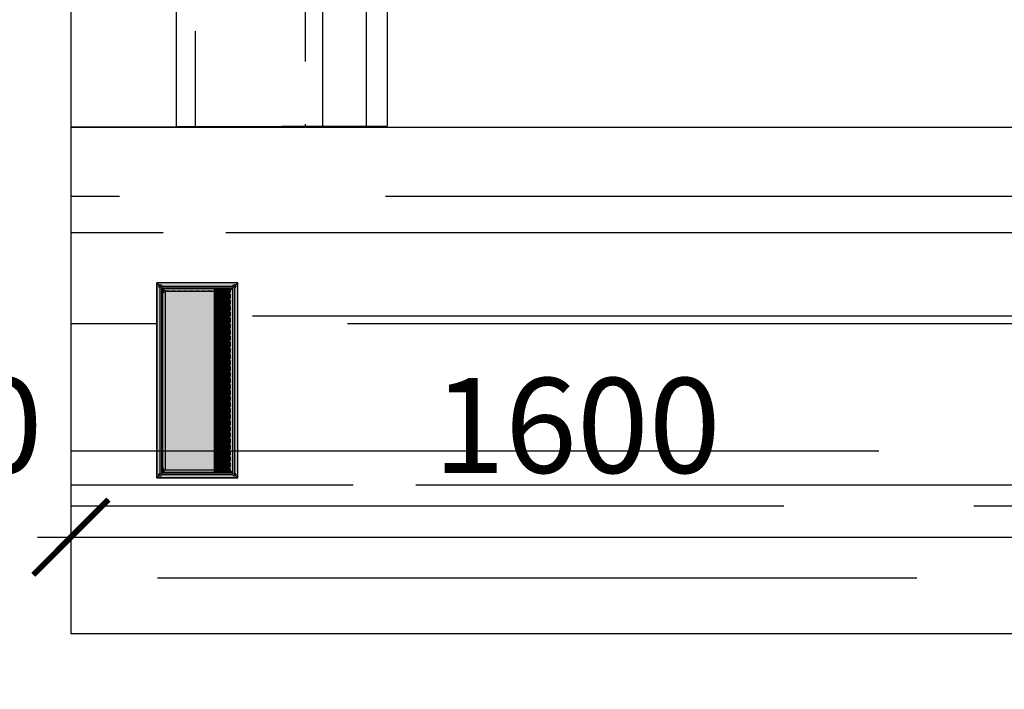
# Model space of a CAD drawing. Units: millimetres. Extents: x 68033 to 112513, y 667 to 59766.
# Drawn here: x 76519 to 78076, y 23882 to 24940 of the extents above; entities that cross this region are included whole.
import ezdxf

# ---------------------------------------------------------------- set-up
doc = ezdxf.new("R2010")
doc.units = ezdxf.units.MM
doc.header["$MEASUREMENT"] = 0
doc.linetypes.add('HIDDEN', pattern=[9.525, 6.35, -3.175])
for name, color, linetype in [('A008Ground Floor ARCHITECTURE Plan$0$Elev', 7, 'Continuous'), ('A008Ground Floor ARCHITECTURE Plan$0$HATCH', 7, 'Continuous'), ('Dim', 7, 'Continuous'), ('Text', 2, 'Continuous')]:
    doc.layers.add(name, color=color, linetype=linetype)
doc.styles.get("Standard").update_dxf_attribs({"font": 'arial.ttf'})
doc.dimstyles.new('Copy of COLORED dim in 100', dxfattribs={"dimtxt": 150, "dimasz": 0.45, "dimexe": 0, "dimexo": 0, "dimgap": 100, "dimtad": 1, "dimdec": 0, "dimrnd": 5, "dimzin": 9, "dimdsep": 46, "dimtxsty": 'Standard', "dimblk": 'tick', "dimcen": 0.09, "dimse1": 1, "dimse2": 1, "dimclrd": 7, "dimclrt": 6, "dimadec": 0, "dimazin": 0, "dimtfac": 1, "dimtdec": 0, "dimtix": 1, "dimtofl": 0, "dimtmove": 2, "dimatfit": 3, "dimldrblk": 'ARROW', "dimfxl": 0, "dimtfillclr": 255, "dimtolj": 1, "dimtzin": 0, "dimarcsym": 0})

# ---------------------------------------------------------------- blocks, each defined once
blk = doc.blocks.new('A$C754F29FF')
at = {"color": 1, "linetype": 'HIDDEN'}
for p, q in [((291.5, 30), (-0.5, 30)), ((-0.5, 30), (-0.5, 26)), ((-0.5, 26), (291.5, 26)), ((291.5, 26), (291.5, 30))]:
    blk.add_line(p, q, dxfattribs=at)
at = {"color": 5}
for p, q in [((-0.5, 26), (-0.5, 0)), ((-0.5, 26), (-0.5, 0)), ((0.5, 26), (0.5, 0)), ((0.5, 26), (0.5, 0)), ((1.5, 26), (1.5, 0)), ((1.5, 26), (1.5, 0)), ((2.5, 26), (2.5, 0)), ((2.5, 26), (2.5, 0)), ((3.5, 26), (3.5, 0)), ((3.5, 26), (3.5, 0)), ((4.5, 26), (4.5, 0)), ((4.5, 26), (4.5, 0)), ((5.5, 26), (5.5, 0)), ((5.5, 26), (5.5, 0)), ((5.5, 26), (5.5, 0)), ((6.5, 26), (6.5, 0)), ((6.5, 26), (6.5, 0)), ((7.5, 26), (7.5, 0)), ((7.5, 26), (7.5, 0)), ((8.5, 26), (8.5, 0)), ((8.5, 26), (8.5, 0)), ((9.5, 26), (9.5, 0)), ((9.5, 26), (9.5, 0)), ((10.5, 26), (10.5, 0)), ((10.5, 26), (10.5, 0)), ((11.5, 26), (11.5, 0)), ((11.5, 26), (11.5, 0)), ((11.5, 26), (11.5, 0)), ((11.5, 26), (11.5, 0)), ((12.5, 26), (12.5, 0)), ((12.5, 26), (12.5, 0)), ((13.5, 26), (13.5, 0)), ((13.5, 26), (13.5, 0)), ((14.5, 26), (14.5, 0)), ((14.5, 26), (14.5, 0)), ((15.5, 26), (15.5, 0)), ((15.5, 26), (15.5, 0)), ((16.5, 26), (16.5, 0)), ((16.5, 26), (16.5, 0)), ((17.5, 26), (17.5, 0)), ((17.5, 26), (17.5, 0)), ((17.5, 26), (17.5, 0)), ((18.5, 26), (18.5, 0)), ((18.5, 26), (18.5, 0)), ((19.5, 26), (19.5, 0)), ((19.5, 26), (19.5, 0)), ((20.5, 26), (20.5, 0)), ((20.5, 26), (20.5, 0)), ((21.5, 26), (21.5, 0)), ((21.5, 26), (21.5, 0)), ((22.5, 26), (22.5, 0)), ((22.5, 26), (22.5, 0)), ((23.5, 26), (23.5, 0)), ((23.5, 26), (23.5, 0)), ((24.5, 26), (24.5, 0)), ((24.5, 26), (24.5, 0)), ((25.5, 26), (25.5, 0)), ((25.5, 26), (25.5, 0)), ((26.5, 26), (26.5, 0)), ((26.5, 26), (26.5, 0)), ((26.5, 26), (26.5, 0)), ((27.5, 26), (27.5, 0)), ((27.5, 26), (27.5, 0)), ((28.5, 26), (28.5, 0)), ((28.5, 26), (28.5, 0)), ((29.5, 26), (29.5, 0)), ((29.5, 26), (29.5, 0)), ((30.5, 26), (30.5, 0)), ((30.5, 26), (30.5, 0)), ((31.5, 26), (31.5, 0)), ((31.5, 26), (31.5, 0)), ((32.5, 26), (32.5, 0)), ((32.5, 26), (32.5, 0)), ((33.5, 26), (33.5, 0)), ((33.5, 26), (33.5, 0)), ((34.5, 26), (34.5, 0)), ((34.5, 26), (34.5, 0)), ((34.5, 26), (34.5, 0)), ((35.5, 26), (35.5, 0)), ((35.5, 26), (35.5, 0)), ((36.5, 26), (36.5, 0)), ((36.5, 26), (36.5, 0)), ((37.5, 26), (37.5, 0)), ((37.5, 26), (37.5, 0)), ((38.5, 26), (38.5, 0)), ((38.5, 26), (38.5, 0)), ((39.5, 26), (39.5, 0)), ((39.5, 26), (39.5, 0)), ((40.5, 26), (40.5, 0)), ((40.5, 26), (40.5, 0)), ((41.5, 26), (41.5, 0)), ((41.5, 26), (41.5, 0)), ((42.5, 26), (42.5, 0)), ((42.5, 26), (42.5, 0)), ((42.5, 26), (42.5, 0)), ((43.5, 26), (43.5, 0)), ((43.5, 26), (43.5, 0)), ((44.5, 26), (44.5, 0)), ((44.5, 26), (44.5, 0)), ((45.5, 26), (45.5, 0)), ((45.5, 26), (45.5, 0)), ((46.5, 26), (46.5, 0)), ((46.5, 26), (46.5, 0)), ((47.5, 26), (47.5, 0)), ((48.5, 26), (48.5, 0)), ((48.5, 26), (48.5, 0)), ((49.5, 26), (49.5, 0)), ((49.5, 26), (49.5, 0)), ((50.5, 26), (50.5, 0)), ((50.5, 26), (50.5, 0)), ((50.5, 26), (50.5, 0)), ((50.5, 26), (50.5, 0)), ((51.5, 26), (51.5, 0)), ((51.5, 26), (51.5, 0)), ((52.5, 26), (52.5, 0)), ((52.5, 26), (52.5, 0)), ((53.5, 26), (53.5, 0)), ((54.5, 26), (54.5, 0)), ((54.5, 26), (54.5, 0)), ((55.5, 26), (55.5, 0)), ((55.5, 26), (55.5, 0)), ((56.5, 26), (56.5, 0)), ((56.5, 26), (56.5, 0)), ((57.5, 26), (57.5, 0)), ((57.5, 26), (57.5, 0)), ((58.5, 26), (58.5, 0)), ((58.5, 26), (58.5, 0)), ((58.5, 26), (58.5, 0)), ((59.5, 26), (59.5, 0)), ((59.5, 26), (59.5, 0)), ((60.5, 26), (60.5, 0)), ((60.5, 26), (60.5, 0)), ((61.5, 26), (61.5, 0)), ((61.5, 26), (61.5, 0)), ((62.5, 26), (62.5, 0)), ((62.5, 26), (62.5, 0)), ((63.5, 26), (63.5, 0)), ((63.5, 26), (63.5, 0)), ((64.5, 26), (64.5, 0)), ((64.5, 26), (64.5, 0)), ((65.5, 26), (65.5, 0)), ((65.5, 26), (65.5, 0)), ((66.5, 26), (66.5, 0)), ((66.5, 26), (66.5, 0)), ((66.5, 26), (66.5, 0)), ((67.5, 26), (67.5, 0)), ((67.5, 26), (67.5, 0)), ((68.5, 26), (68.5, 0)), ((68.5, 26), (68.5, 0)), ((69.5, 26), (69.5, 0)), ((69.5, 26), (69.5, 0)), ((70.5, 26), (70.5, 0)), ((70.5, 26), (70.5, 0)), ((71.5, 26), (71.5, 0)), ((71.5, 26), (71.5, 0)), ((72.5, 26), (72.5, 0)), ((72.5, 26), (72.5, 0)), ((73.5, 26), (73.5, 0)), ((73.5, 26), (73.5, 0)), ((74.5, 26), (74.5, 0)), ((74.5, 26), (74.5, 0)), ((74.5, 26), (74.5, 0)), ((75.5, 26), (75.5, 0)), ((75.5, 26), (75.5, 0)), ((76.5, 26), (76.5, 0)), ((76.5, 26), (76.5, 0)), ((77.5, 26), (77.5, 0)), ((77.5, 26), (77.5, 0)), ((78.5, 26), (78.5, 0)), ((78.5, 26), (78.5, 0)), ((79.5, 26), (79.5, 0)), ((79.5, 26), (79.5, 0)), ((80.5, 26), (80.5, 0)), ((80.5, 26), (80.5, 0)), ((81.5, 26), (81.5, 0)), ((81.5, 26), (81.5, 0)), ((82.5, 26), (82.5, 0)), ((82.5, 26), (82.5, 0)), ((83.5, 26), (83.5, 0)), ((83.5, 26), (83.5, 0)), ((83.5, 26), (83.5, 0)), ((84.5, 26), (84.5, 0)), ((84.5, 26), (84.5, 0)), ((85.5, 26), (85.5, 0)), ((85.5, 26), (85.5, 0)), ((86.5, 26), (86.5, 0)), ((86.5, 26), (86.5, 0)), ((87.5, 26), (87.5, 0)), ((87.5, 26), (87.5, 0)), ((88.5, 26), (88.5, 0)), ((88.5, 26), (88.5, 0)), ((89.5, 26), (89.5, 0)), ((89.5, 26), (89.5, 0)), ((90.5, 26), (90.5, 0)), ((90.5, 26), (90.5, 0)), ((91.5, 26), (91.5, 0)), ((92.5, 26), (92.5, 0)), ((92.5, 26), (92.5, 0)), ((93.5, 26), (93.5, 0)), ((93.5, 26), (93.5, 0)), ((94.5, 26), (94.5, 0)), ((94.5, 26), (94.5, 0)), ((94.5, 26), (94.5, 0)), ((95.5, 26), (95.5, 0)), ((95.5, 26), (95.5, 0)), ((96.5, 26), (96.5, 0)), ((96.5, 26), (96.5, 0)), ((97.5, 26), (97.5, 0)), ((97.5, 26), (97.5, 0)), ((98.5, 26), (98.5, 0)), ((98.5, 26), (98.5, 0)), ((99.5, 26), (99.5, 0)), ((99.5, 26), (99.5, 0)), ((100.5, 26), (100.5, 0)), ((100.5, 26), (100.5, 0)), ((101.5, 26), (101.5, 0)), ((101.5, 26), (101.5, 0)), ((102.5, 26), (102.5, 0)), ((102.5, 26), (102.5, 0)), ((103.5, 26), (103.5, 0)), ((103.5, 26), (103.5, 0)), ((103.5, 26), (103.5, 0)), ((104.5, 26), (104.5, 0)), ((104.5, 26), (104.5, 0)), ((105.5, 26), (105.5, 0)), ((105.5, 26), (105.5, 0)), ((106.5, 26), (106.5, 0)), ((106.5, 26), (106.5, 0)), ((107.5, 26), (107.5, 0)), ((107.5, 26), (107.5, 0)), ((108.5, 26), (108.5, 0)), ((108.5, 26), (108.5, 0)), ((108.5, 26), (108.5, 0)), ((108.5, 26), (108.5, 0)), ((109.5, 26), (109.5, 0)), ((109.5, 26), (109.5, 0)), ((110.5, 26), (110.5, 0)), ((110.5, 26), (110.5, 0)), ((111.5, 26), (111.5, 0)), ((111.5, 26), (111.5, 0)), ((112.5, 26), (112.5, 0)), ((112.5, 26), (112.5, 0)), ((113.5, 26), (113.5, 0)), ((113.5, 26), (113.5, 0)), ((113.5, 26), (113.5, 0)), ((114.5, 26), (114.5, 0)), ((114.5, 26), (114.5, 0)), ((115.5, 26), (115.5, 0)), ((115.5, 26), (115.5, 0)), ((116.5, 26), (116.5, 0)), ((116.5, 26), (116.5, 0)), ((117.5, 26), (117.5, 0)), ((117.5, 26), (117.5, 0)), ((118.5, 26), (118.5, 0)), ((118.5, 26), (118.5, 0)), ((119.5, 26), (119.5, 0)), ((119.5, 26), (119.5, 0)), ((120.5, 26), (120.5, 0)), ((120.5, 26), (120.5, 0)), ((121.5, 26), (121.5, 0)), ((121.5, 26), (121.5, 0)), ((122.5, 26), (122.5, 0)), ((122.5, 26), (122.5, 0)), ((122.5, 26), (122.5, 0)), ((123.5, 26), (123.5, 0)), ((123.5, 26), (123.5, 0)), ((124.5, 26), (124.5, 0)), ((124.5, 26), (124.5, 0)), ((125.5, 26), (125.5, 0)), ((126.5, 26), (126.5, 0)), ((126.5, 26), (126.5, 0)), ((127.5, 26), (127.5, 0)), ((127.5, 26), (127.5, 0)), ((128.5, 26), (128.5, 0)), ((128.5, 26), (128.5, 0)), ((129.5, 26), (129.5, 0)), ((129.5, 26), (129.5, 0)), ((130.5, 26), (130.5, 0)), ((130.5, 26), (130.5, 0)), ((131.5, 26), (131.5, 0)), ((131.5, 26), (131.5, 0)), ((132.5, 26), (132.5, 0)), ((132.5, 26), (132.5, 0)), ((133.5, 26), (133.5, 0)), ((133.5, 26), (133.5, 0)), ((133.5, 26), (133.5, 0)), ((134.5, 26), (134.5, 0)), ((134.5, 26), (134.5, 0)), ((135.5, 26), (135.5, 0)), ((135.5, 26), (135.5, 0)), ((136.5, 26), (136.5, 0)), ((136.5, 26), (136.5, 0)), ((137.5, 26), (137.5, 0)), ((137.5, 26), (137.5, 0)), ((138.5, 26), (138.5, 0)), ((138.5, 26), (138.5, 0)), ((139.5, 26), (139.5, 0)), ((139.5, 26), (139.5, 0)), ((140.5, 26), (140.5, 0)), ((140.5, 26), (140.5, 0)), ((141.5, 26), (141.5, 0)), ((141.5, 26), (141.5, 0)), ((142.5, 26), (142.5, 0)), ((142.5, 26), (142.5, 0)), ((142.5, 26), (142.5, 0)), ((143.5, 26), (143.5, 0)), ((143.5, 26), (143.5, 0)), ((144.5, 26), (144.5, 0)), ((144.5, 26), (144.5, 0)), ((145.5, 26), (145.5, 0)), ((145.5, 26), (145.5, 0)), ((146.5, 26), (146.5, 0)), ((146.5, 26), (146.5, 0)), ((147.5, 26), (147.5, 0)), ((147.5, 26), (147.5, 0)), ((148.5, 26), (148.5, 0)), ((148.5, 26), (148.5, 0)), ((149.5, 26), (149.5, 0)), ((149.5, 26), (149.5, 0)), ((150.5, 26), (150.5, 0)), ((150.5, 26), (150.5, 0)), ((150.5, 26), (150.5, 0)), ((151.5, 26), (151.5, 0)), ((151.5, 26), (151.5, 0)), ((152.5, 26), (152.5, 0)), ((152.5, 26), (152.5, 0)), ((153.5, 26), (153.5, 0)), ((153.5, 26), (153.5, 0)), ((154.5, 26), (154.5, 0)), ((154.5, 26), (154.5, 0)), ((155.5, 26), (155.5, 0)), ((155.5, 26), (155.5, 0)), ((156.5, 26), (156.5, 0)), ((156.5, 26), (156.5, 0)), ((157.5, 26), (157.5, 0)), ((157.5, 26), (157.5, 0)), ((158.5, 26), (158.5, 0)), ((158.5, 26), (158.5, 0)), ((158.5, 26), (158.5, 0)), ((159.5, 26), (159.5, 0)), ((159.5, 26), (159.5, 0)), ((160.5, 26), (160.5, 0)), ((160.5, 26), (160.5, 0)), ((161.5, 26), (161.5, 0)), ((161.5, 26), (161.5, 0)), ((162.5, 26), (162.5, 0)), ((162.5, 26), (162.5, 0)), ((163.5, 26), (163.5, 0)), ((164.5, 26), (164.5, 0)), ((164.5, 26), (164.5, 0)), ((165.5, 26), (165.5, 0)), ((165.5, 26), (165.5, 0)), ((166.5, 26), (166.5, 0)), ((166.5, 26), (166.5, 0)), ((166.5, 26), (166.5, 0)), ((166.5, 26), (166.5, 0)), ((167.5, 26), (167.5, 0)), ((167.5, 26), (167.5, 0)), ((168.5, 26), (168.5, 0)), ((168.5, 26), (168.5, 0)), ((169.5, 26), (169.5, 0)), ((170.5, 26), (170.5, 0)), ((170.5, 26), (170.5, 0)), ((171.5, 26), (171.5, 0)), ((171.5, 26), (171.5, 0)), ((172.5, 26), (172.5, 0)), ((172.5, 26), (172.5, 0)), ((173.5, 26), (173.5, 0)), ((173.5, 26), (173.5, 0)), ((174.5, 26), (174.5, 0)), ((174.5, 26), (174.5, 0)), ((174.5, 26), (174.5, 0)), ((175.5, 26), (175.5, 0)), ((175.5, 26), (175.5, 0)), ((176.5, 26), (176.5, 0)), ((176.5, 26), (176.5, 0)), ((177.5, 26), (177.5, 0)), ((177.5, 26), (177.5, 0)), ((178.5, 26), (178.5, 0)), ((178.5, 26), (178.5, 0)), ((179.5, 26), (179.5, 0)), ((179.5, 26), (179.5, 0)), ((180.5, 26), (180.5, 0)), ((180.5, 26), (180.5, 0)), ((181.5, 26), (181.5, 0)), ((181.5, 26), (181.5, 0)), ((182.5, 26), (182.5, 0)), ((182.5, 26), (182.5, 0)), ((182.5, 26), (182.5, 0)), ((183.5, 26), (183.5, 0)), ((183.5, 26), (183.5, 0)), ((184.5, 26), (184.5, 0)), ((184.5, 26), (184.5, 0)), ((185.5, 26), (185.5, 0)), ((185.5, 26), (185.5, 0)), ((186.5, 26), (186.5, 0)), ((186.5, 26), (186.5, 0)), ((187.5, 26), (187.5, 0)), ((187.5, 26), (187.5, 0)), ((188.5, 26), (188.5, 0)), ((188.5, 26), (188.5, 0)), ((189.5, 26), (189.5, 0)), ((189.5, 26), (189.5, 0)), ((190.5, 26), (190.5, 0)), ((190.5, 26), (190.5, 0)), ((190.5, 26), (190.5, 0)), ((191.5, 26), (191.5, 0)), ((191.5, 26), (191.5, 0)), ((192.5, 26), (192.5, 0)), ((192.5, 26), (192.5, 0)), ((193.5, 26), (193.5, 0)), ((193.5, 26), (193.5, 0)), ((194.5, 26), (194.5, 0)), ((194.5, 26), (194.5, 0)), ((195.5, 26), (195.5, 0)), ((195.5, 26), (195.5, 0)), ((196.5, 26), (196.5, 0)), ((196.5, 26), (196.5, 0)), ((197.5, 26), (197.5, 0)), ((197.5, 26), (197.5, 0)), ((198.5, 26), (198.5, 0)), ((198.5, 26), (198.5, 0)), ((199.5, 26), (199.5, 0)), ((199.5, 26), (199.5, 0)), ((199.5, 26), (199.5, 0)), ((200.5, 26), (200.5, 0)), ((200.5, 26), (200.5, 0)), ((201.5, 26), (201.5, 0)), ((201.5, 26), (201.5, 0)), ((202.5, 26), (202.5, 0)), ((202.5, 26), (202.5, 0)), ((203.5, 26), (203.5, 0)), ((203.5, 26), (203.5, 0)), ((204.5, 26), (204.5, 0)), ((204.5, 26), (204.5, 0)), ((205.5, 26), (205.5, 0)), ((205.5, 26), (205.5, 0)), ((206.5, 26), (206.5, 0)), ((206.5, 26), (206.5, 0)), ((207.5, 26), (207.5, 0)), ((208.5, 26), (208.5, 0)), ((208.5, 26), (208.5, 0)), ((209.5, 26), (209.5, 0)), ((209.5, 26), (209.5, 0)), ((210.5, 26), (210.5, 0)), ((210.5, 26), (210.5, 0)), ((210.5, 26), (210.5, 0)), ((211.5, 26), (211.5, 0)), ((211.5, 26), (211.5, 0)), ((212.5, 26), (212.5, 0)), ((212.5, 26), (212.5, 0)), ((213.5, 26), (213.5, 0)), ((213.5, 26), (213.5, 0)), ((214.5, 26), (214.5, 0)), ((214.5, 26), (214.5, 0)), ((215.5, 26), (215.5, 0)), ((215.5, 26), (215.5, 0)), ((216.5, 26), (216.5, 0)), ((216.5, 26), (216.5, 0)), ((217.5, 26), (217.5, 0)), ((217.5, 26), (217.5, 0)), ((218.5, 26), (218.5, 0)), ((218.5, 26), (218.5, 0)), ((219.5, 26), (219.5, 0)), ((219.5, 26), (219.5, 0)), ((219.5, 26), (219.5, 0)), ((220.5, 26), (220.5, 0)), ((220.5, 26), (220.5, 0)), ((221.5, 26), (221.5, 0)), ((221.5, 26), (221.5, 0)), ((222.5, 26), (222.5, 0)), ((222.5, 26), (222.5, 0)), ((223.5, 26), (223.5, 0)), ((223.5, 26), (223.5, 0)), ((224.5, 26), (224.5, 0)), ((224.5, 26), (224.5, 0)), ((224.5, 26), (224.5, 0)), ((224.5, 26), (224.5, 0)), ((225.5, 26), (225.5, 0)), ((225.5, 26), (225.5, 0)), ((226.5, 26), (226.5, 0)), ((226.5, 26), (226.5, 0)), ((227.5, 26), (227.5, 0)), ((227.5, 26), (227.5, 0)), ((228.5, 26), (228.5, 0)), ((228.5, 26), (228.5, 0)), ((229.5, 26), (229.5, 0)), ((229.5, 26), (229.5, 0)), ((229.5, 26), (229.5, 0)), ((230.5, 26), (230.5, 0)), ((230.5, 26), (230.5, 0)), ((231.5, 26), (231.5, 0)), ((231.5, 26), (231.5, 0)), ((232.5, 26), (232.5, 0)), ((232.5, 26), (232.5, 0)), ((233.5, 26), (233.5, 0)), ((233.5, 26), (233.5, 0)), ((234.5, 26), (234.5, 0)), ((234.5, 26), (234.5, 0)), ((235.5, 26), (235.5, 0)), ((235.5, 26), (235.5, 0)), ((236.5, 26), (236.5, 0)), ((236.5, 26), (236.5, 0)), ((237.5, 26), (237.5, 0)), ((237.5, 26), (237.5, 0)), ((238.5, 26), (238.5, 0)), ((238.5, 26), (238.5, 0)), ((238.5, 26), (238.5, 0)), ((239.5, 26), (239.5, 0)), ((239.5, 26), (239.5, 0)), ((240.5, 26), (240.5, 0)), ((240.5, 26), (240.5, 0)), ((241.5, 26), (241.5, 0)), ((242.5, 26), (242.5, 0)), ((242.5, 26), (242.5, 0)), ((243.5, 26), (243.5, 0)), ((243.5, 26), (243.5, 0)), ((244.5, 26), (244.5, 0)), ((244.5, 26), (244.5, 0)), ((245.5, 26), (245.5, 0)), ((245.5, 26), (245.5, 0)), ((246.5, 26), (246.5, 0)), ((246.5, 26), (246.5, 0)), ((247.5, 26), (247.5, 0)), ((247.5, 26), (247.5, 0)), ((248.5, 26), (248.5, 0)), ((248.5, 26), (248.5, 0)), ((249.5, 26), (249.5, 0)), ((249.5, 26), (249.5, 0)), ((249.5, 26), (249.5, 0)), ((250.5, 26), (250.5, 0)), ((250.5, 26), (250.5, 0)), ((251.5, 26), (251.5, 0)), ((251.5, 26), (251.5, 0)), ((252.5, 26), (252.5, 0)), ((252.5, 26), (252.5, 0)), ((253.5, 26), (253.5, 0)), ((253.5, 26), (253.5, 0)), ((254.5, 26), (254.5, 0)), ((254.5, 26), (254.5, 0)), ((255.5, 26), (255.5, 0)), ((255.5, 26), (255.5, 0)), ((256.5, 26), (256.5, 0)), ((256.5, 26), (256.5, 0)), ((257.5, 26), (257.5, 0)), ((257.5, 26), (257.5, 0)), ((258.5, 26), (258.5, 0)), ((258.5, 26), (258.5, 0)), ((258.5, 26), (258.5, 0)), ((259.5, 26), (259.5, 0)), ((259.5, 26), (259.5, 0)), ((260.5, 26), (260.5, 0)), ((260.5, 26), (260.5, 0)), ((261.5, 26), (261.5, 0)), ((261.5, 26), (261.5, 0)), ((262.5, 26), (262.5, 0)), ((262.5, 26), (262.5, 0)), ((263.5, 26), (263.5, 0)), ((263.5, 26), (263.5, 0)), ((264.5, 26), (264.5, 0)), ((264.5, 26), (264.5, 0)), ((265.5, 26), (265.5, 0)), ((265.5, 26), (265.5, 0)), ((266.5, 26), (266.5, 0)), ((266.5, 26), (266.5, 0)), ((266.5, 26), (266.5, 0)), ((267.5, 26), (267.5, 0)), ((267.5, 26), (267.5, 0)), ((268.5, 26), (268.5, 0)), ((268.5, 26), (268.5, 0)), ((269.5, 26), (269.5, 0)), ((269.5, 26), (269.5, 0)), ((270.5, 26), (270.5, 0)), ((270.5, 26), (270.5, 0)), ((271.5, 26), (271.5, 0)), ((271.5, 26), (271.5, 0)), ((272.5, 26), (272.5, 0)), ((272.5, 26), (272.5, 0)), ((273.5, 26), (273.5, 0)), ((273.5, 26), (273.5, 0)), ((274.5, 26), (274.5, 0)), ((274.5, 26), (274.5, 0)), ((274.5, 26), (274.5, 0)), ((275.5, 26), (275.5, 0)), ((275.5, 26), (275.5, 0)), ((276.5, 26), (276.5, 0)), ((276.5, 26), (276.5, 0)), ((277.5, 26), (277.5, 0)), ((277.5, 26), (277.5, 0)), ((278.5, 26), (278.5, 0)), ((278.5, 26), (278.5, 0)), ((279.5, 26), (279.5, 0)), ((280.5, 26), (280.5, 0)), ((280.5, 26), (280.5, 0)), ((281.5, 26), (281.5, 0)), ((281.5, 26), (281.5, 0)), ((282.5, 26), (282.5, 0)), ((282.5, 26), (282.5, 0)), ((283.5, 26), (283.5, 0)), ((283.5, 26), (283.5, 0)), ((283.5, 26), (283.5, 0)), ((284.5, 26), (284.5, 0)), ((284.5, 26), (284.5, 0)), ((285.5, 26), (285.5, 0)), ((285.5, 26), (285.5, 0)), ((286.5, 26), (286.5, 0)), ((286.5, 26), (286.5, 0)), ((287.5, 26), (287.5, 0)), ((287.5, 26), (287.5, 0)), ((288.5, 26), (288.5, 0)), ((289.5, 26), (289.5, 0)), ((289.5, 26), (289.5, 0)), ((290.5, 26), (290.5, 0)), ((290.5, 26), (290.5, 0)), ((291.5, 26), (291.5, 0)), ((291.5, 26), (291.5, 0)), ((291.5, 26), (291.5, 0)), ((291.5, 26), (291.5, 0))]:
    blk.add_line(p, q, dxfattribs=at)
for p, q in [((11.5, 26), (11.5, 0)), ((11.5, 26), (11.5, 0)), ((11.5, 26), (11.5, 0)), ((11.5, 26), (11.5, 0)), ((89.5, 26), (89.5, 0)), ((89.5, 26), (89.5, 0)), ((91.5, 26), (91.5, 0)), ((125.5, 26), (125.5, 0)), ((127.5, 26), (127.5, 0)), ((127.5, 26), (127.5, 0)), ((205.5, 26), (205.5, 0)), ((205.5, 26), (205.5, 0)), ((207.5, 26), (207.5, 0)), ((241.5, 26), (241.5, 0)), ((243.5, 26), (243.5, 0)), ((243.5, 26), (243.5, 0))]:
    blk.add_line(p, q)
blk = doc.blocks.new('A$C3EBC7462')
blk.add_lwpolyline([(290.5, 85), (-0.5, 85), (-0.5, -3), (290.5, -3)], close=True)
at = {"color": 1, "linetype": 'HIDDEN', "ltscale": 0.2}
for points in [[(-0.5, 83.3), (6.5, 83.3), (6.5, 84.8), (-0.5, 84.8)], [(290.5, 83.3), (283.5, 83.3), (283.5, 84.8), (290.5, 84.8)]]:
    blk.add_lwpolyline(points, dxfattribs=at)
blk = doc.blocks.new('A$C055E5DBE')
for p, q in [((300, 120, -21), (8, 120, -21)), ((8, 8, -21), (8, 120, -21)), ((300, 8, -21), (300, 120, -21)), ((300, 8, -21), (8, 8, -21))]:
    blk.add_line(p, q)
at = {"color": 1, "linetype": 'HIDDEN'}
for p, q in [((13, 115, -21), (9, 119, -21)), ((295, 115, -21), (299, 119, -21)), ((13, 13, -21), (8.5, 8.5, -21)), ((295, 13, -21), (299.5, 8.5, -21))]:
    blk.add_line(p, q, dxfattribs=at)
at = {"elevation": -21}
for points in [[(13, 115), (295, 115), (308, 128), (0, 128)], [(13, 115), (13, 13), (0, 0), (0, 128)], [(295, 115), (295, 13), (308, 0), (308, 128)], [(13, 13), (295, 13), (308, 0), (0, 0)]]:
    blk.add_lwpolyline(points, close=True, dxfattribs=at)
at = {"color": 1, "elevation": -21}
blk.add_lwpolyline([(303, 120, 2.414214), (300.5, 122.5), (7.5, 122.5, 2.414214), (5, 120), (5, 8, 2.414214), (7.5, 5.5), (300.5, 5.5, 2.414214), (303, 8)], format="xyb", close=True, dxfattribs=at)
at = {"color": 1, "linetype": 'HIDDEN', "elevation": -21}
blk.add_lwpolyline([(13, 115), (295, 115), (295, 13), (13, 13)], close=True, dxfattribs=at)
at = {"linetype": 'HIDDEN'}
blk.add_blockref('A$C3EBC7462', (9, 34, -21), dxfattribs=at)
at = {"linetype": 'HIDDEN', "xscale": -1, "rotation": 180}
blk.add_blockref('A$C754F29FF', (8.5, 38, -21), dxfattribs=at)
blk = doc.blocks.new('A$C0C074676')
h = blk.add_hatch(color=252)
h.set_gradient(color1=(132, 132, 132), one_color=1, tint=1, name='CYLINDER')
h.paths.add_polyline_path([(-15, 103), (-15, -25), (293, -25), (293, 103)])
h.paths.add_polyline_path([(-7, 95), (-7, -17), (285, -17), (285, 95)], flags=16)
h.paths.add_polyline_path([(280, 12), (280, -12), (-2, -12), (-2, 12)], flags=0)
h = blk.add_hatch(color=254)
h.set_gradient(color1=(214, 214, 214), one_color=1, tint=1, name='CYLINDER')
h.paths.add_polyline_path([(-6, 94), (284, 94), (284, 6), (-6, 6)])
h = blk.add_hatch(color=251)
h.set_gradient(color1=(91, 91, 91), one_color=1, tint=1, name='CYLINDER')
h.paths.add_polyline_path([(285, 12), (280, 12), (280, -12), (-2, -12), (-2, 12), (-7, 12), (-7, -17), (285, -17)])
h = blk.add_hatch()
h.set_pattern_fill('GOST_WOOD', color=46, scale=2.5, style=0)
h.set_pattern_definition([(90, (-191.028, -44.205), (15, -9e-16), [25, -5]), (90, (-186.028, -49.205), (15, -9e-16), [15, -3.75, 7.5, -3.75]), (90, (-181.028, -56.705), (15, -9e-16), [25, -5])])
h.paths.add_polyline_path([(-2, 10), (-2, -12), (280, -12), (280, 10)])
blk.add_line((-7, 12), (285, 12))
for points in [[(-15, 103), (293, 103), (293, -25), (-15, -25)], [(-7, 95), (285, 95), (285, -17), (-7, -17)], [(-6, 94), (284, 94), (284, 6), (-6, 6)]]:
    blk.add_lwpolyline(points, close=True)
blk.add_lwpolyline([(280, 12), (280, -12), (-2, -12), (-2, 12)])
blk = doc.blocks.new('A$C84612aac')
h = blk.add_hatch()
h.set_pattern_fill('AR-RROOF', color=33, scale=300, angle=90)
h.set_pattern_definition([(90, (-100833.18, -22628.56), (-300, 660), [4500, -600, 1500, -300]), (90, (-100983.2, -22229.56), (-399, -300), [900, -99, 1800, -225]), (90, (-101088.18, -22478.56), (-201, 1560), [2400, -420, 1200, -300])])
h.paths.add_polyline_path([(-24233, 2941.5), (-23733, 2943.5), (-23733, 2143.5), (-24233, 2141.5)])
h = blk.add_hatch()
h.set_pattern_fill('AR-RROOF', color=33, scale=300)
h.set_pattern_definition([(0, (-100833.18, -22628.56), (660, 300), [4500, -600, 1500, -300]), (0, (-100434.2, -22478.56), (-300, 399), [900, -99, 1800, -225]), (0, (-100683.18, -22373.56), (1560, 201), [2400, -420, 1200, -300])])
h.paths.add_polyline_path([(-24233, 2141.5), (-22632.9, 2141.4), (-22632.9, 1341.4), (-24233, 1341.5)])
blk.add_line((-24233, 2941.5), (-24233, 1341.4))
for points in [[(-24233, 2941.5), (-23733, 2943.5), (-23733, 2143.5), (-24233, 2141.5)], [(-24233, 2141.5), (-22632.9, 2141.5), (-22632.9, 1341.4), (-24233, 1341.4)]]:
    blk.add_lwpolyline(points)
at = {"xscale": -1.000000000000008, "rotation": 90}
for name, p in [('A$C055E5DBE', (-23969, 1895.5, 21)), ('A$C0C074676', (-23994, 1880.5))]:
    blk.add_blockref(name, p, dxfattribs=at)
blk = doc.blocks.new('tick')
at = {"color": 10}
blk.add_line((-132.1, -132.1), (132.1, 132.1), dxfattribs=at)
for p, q in [((0, -117.4), (0, 117.4)), ((117.4, 0), (-117.4, 0))]:
    blk.add_line(p, q)
at = {"color": 10, "const_width": 20}
blk.add_lwpolyline([(132.1, 132.1), (-132.1, -132.1)], dxfattribs=at)
blk = doc.blocks.new('*D93')
at = {"layer": 'Defpoints', "color": 0, "transparency": 16777216}
for p in [(76600.2, 24122.4), (76600.2, 23969.9), (76170.3, 23943.4)]:
    blk.add_point(p, dxfattribs=at)
at = {"layer": 'Dim', "color": 7, "lineweight": -2, "transparency": 16777216}
for p, q in [((76169.8, 24122.4), (76169.4, 24122.4)), ((76600.6, 24122.4), (76601.1, 24122.4))]:
    blk.add_line(p, q, dxfattribs=at)
at = {"layer": 'Dim', "color": 7, "lineweight": -2, "transparency": 16777216, "xscale": 0.45, "yscale": 0.45, "zscale": 0.45}
blk.add_blockref('tick', (76170.3, 24122.4), dxfattribs=at)
at = {"layer": 'Dim', "color": 7, "lineweight": -2, "transparency": 16777216, "xscale": 0.45, "yscale": 0.45, "zscale": 0.45, "rotation": 180}
blk.add_blockref('tick', (76600.2, 24122.4), dxfattribs=at)
at = {"layer": 'Dim', "color": 6, "transparency": 16777216, "insert": (76385.2, 24299.1), "char_height": 150, "attachment_point": 5}
blk.add_mtext('\\A1;430', dxfattribs=at)
blk = doc.blocks.new('ARROW')
at = {"layer": 'Text'}
h = blk.add_hatch(color=10, dxfattribs=at)
h.dxf.hatch_style = 2
h.paths.add_polyline_path([(-258, 76), (-258, 0), (0, 0)])
h.paths.add_polyline_path([(0, 0), (-258, 0), (-258, -76)])
at = {"layer": 'Text', "color": 10}
for points in [[(-258, 76), (0, 0), (-258, 0), (-258, 76)], [(-258, -76), (0, 0), (-258, 0), (-258, -76)]]:
    blk.add_lwpolyline(points, dxfattribs=at)
blk = doc.blocks.new('*D94')
at = {"layer": 'Defpoints', "color": 0, "transparency": 16777216}
for p in [(78200.2, 24122.4), (76600.2, 23969.9), (78200.2, 23969.9)]:
    blk.add_point(p, dxfattribs=at)
at = {"layer": 'Dim', "color": 7, "lineweight": -2, "transparency": 16777216}
blk.add_line((76600.6, 24122.4), (78199.8, 24122.4), dxfattribs=at)
at = {"layer": 'Dim', "color": 7, "lineweight": -2, "transparency": 16777216, "xscale": 0.45, "yscale": 0.45, "zscale": 0.45, "rotation": 180}
blk.add_blockref('tick', (76600.2, 24122.4), dxfattribs=at)
at = {"layer": 'Dim', "color": 7, "lineweight": -2, "transparency": 16777216, "xscale": 0.45, "yscale": 0.45, "zscale": 0.45}
blk.add_blockref('tick', (78200.2, 24122.4), dxfattribs=at)
at = {"layer": 'Dim', "color": 6, "transparency": 16777216, "insert": (77400.2, 24299), "char_height": 150, "attachment_point": 5}
blk.add_mtext('\\A1;1600', dxfattribs=at)
blk = doc.blocks.new('A008Ground Floor ARCHITECTURE Plan$0$243-Ramd Column Grou')
at = {"layer": 'A008Ground Floor ARCHITECTURE Plan$0$HATCH'}
h = blk.add_hatch(dxfattribs=at)
h.set_pattern_fill('ANSI31', scale=1000)
h.set_pattern_definition([(45, (1842170.24, 624328.31), (-88.38835, 88.38835), [])])
h.paths.add_polyline_path([(1767134.9, 668761.1), (1767138.7, 669471.7), (1766571.1, 669474.7), (1766571.1, 668764.1)])
h.paths.add_polyline_path([(1774025.9, 646119.8), (1774039.4, 646625.2), (1772882.5, 646625.2), (1772880.1, 646125.2)])
h.paths.add_polyline_path([(1761580.6, 654487.5), (1760698.9, 654489.6), (1760700.4, 654912.3), (1761580.6, 654912.3)])
h.paths.add_polyline_path([(1780024.7, 672942.5), (1780396.6, 672942.5), (1780396.6, 672203.1), (1780024.7, 672203.1)])
h.paths.add_polyline_path([(1780024.7, 676514.9), (1780024.7, 675590.5), (1780421.6, 675590.5), (1780421.6, 676513.5)])
h.paths.add_polyline_path([(1785683.4, 676514.5), (1785683.4, 675576), (1786356.4, 675576), (1786367.5, 676514.5)])
h.paths.add_polyline_path([(1786578.2, 672441), (1785213.1, 672441), (1785213.1, 672926), (1786583.9, 672920.7)])
h.paths.add_polyline_path([(1786120.2, 654769.1), (1785623.9, 654773.4), (1785612.8, 653481.9), (1786103.1, 653488.8)])
h.paths.add_polyline_path([(1786175.8, 659680.8), (1785645.9, 659687.6), (1785644.5, 658758.6), (1786168.4, 658764.2)])
h.paths.add_polyline_path([(1786233.9, 664518.2), (1785680.9, 664527.2), (1785656.5, 663540.1), (1786209.4, 663526.4)])
h.paths.add_polyline_path([(1786274.9, 668635.7), (1786283.2, 669161), (1785218.1, 669161), (1785218.1, 668634.5)])
h.paths.add_polyline_path([(1783090.4, 668632.1), (1783090.4, 669006), (1782085.9, 669006), (1782085.9, 668631)])
h.paths.add_polyline_path([(1760800.4, 668440.8), (1761332.3, 668457.5), (1761300.8, 669461.2), (1760803.7, 669457.7)])
h.paths.add_polyline_path([(1760784.7, 663697.3), (1761208.8, 663697.3), (1761208.8, 664097.3), (1761360.4, 664097.3), (1761360.4, 664429.4), (1761360.4, 664862.9), (1760788.5, 664862.9)])
h.paths.add_polyline_path([(1761624.6, 659789.8), (1760707.8, 659776.1), (1760711.9, 659081.7), (1761623.4, 659081.7)])
h.paths.add_polyline_path([(1760438.4, 649651.5), (1761389.8, 649658.8), (1761399.9, 650500.3), (1760446, 650495.3)])
h.paths.add_polyline_path([(1767065.4, 663679.4), (1766515.6, 663679.4), (1766515.6, 664579.4), (1767065.6, 664579.4)])
h.paths.add_polyline_path([(1767064.6, 658622.5), (1766531, 658622.5), (1766531, 659517.5), (1767064.7, 659517.5)])
h.paths.add_polyline_path([(1766531, 654462.4), (1767063.9, 654462.4), (1767064, 655367.5), (1766531, 655367.5)])
edge = h.paths.add_edge_path()
edge.add_line((1766971.8, 651101.4), (1766493.3, 651089.6))
edge.add_line((1766493.3, 651089.6), (1766528.3, 649675))
edge.add_line((1766528.3, 649675), (1767009.8, 649670.3))
edge.add_line((1767009.8, 649670.3), (1767023, 651051))
edge.add_arc((1766973, 651051.5), 50, 359.4487, 451.4173)
edge = h.paths.add_edge_path()
edge.add_line((1760558.8, 642502.4), (1761562.2, 642502.4))
edge.add_line((1761562.2, 642502.4), (1761561.1, 641304.2))
edge.add_line((1761561.1, 641304.2), (1760502.2, 641305.2))
edge.add_line((1760502.2, 641305.2), (1760508.8, 642452.7))
edge.add_arc((1760558.8, 642452.4), 50, 90, 179.6667, ccw=False)
h.paths.add_polyline_path([(1767182.5, 642498.3), (1767177.9, 642812.3), (1766381, 642815.3), (1766379, 641286.6), (1767432.1, 641286.2), (1767431.4, 641725.7), (1767413.7, 641725.7), (1767402.5, 642498.5)])
h.paths.add_polyline_path([(1774053.8, 642814.9), (1773550.3, 642814.9), (1773549.5, 642036.3), (1774040.7, 642041.5), (1774053.2, 642041.5)])
h.paths.add_polyline_path([(1778707, 642009.2), (1778205.5, 642011.8), (1778209.5, 642717.5), (1778708.5, 642706)])
h.paths.add_polyline_path([(1778721.2, 644356.5), (1778719.5, 644985.8), (1778992.2, 645243.4), (1778515.9, 645703.4), (1778067.3, 645264.7), (1778068.4, 644354.8)])
h.paths.add_polyline_path([(1785341, 649884.9), (1785352, 649419), (1786068.7, 649405.8), (1786077.4, 649887)])
h.paths.add_polyline_path([(1783608.2, 649421.2), (1783595.4, 649992.2), (1782762.3, 649997.6), (1782328.5, 649536.7), (1782797.2, 649095.5), (1782803.8, 649100.5), (1783174.9, 649416.6)])
edge = h.paths.add_edge_path()
edge.add_arc((1781180, 642302.1), 301.8, 0, 360)
edge = h.paths.add_edge_path()
edge.add_arc((1785731.8, 646956.9), 300.4, 0, 360)
h.paths.add_polyline_path([(1783134.3, 655009.5), (1783116.9, 654242.9), (1782554.8, 654254.5), (1782572.2, 655021.1)], flags=17)
h.paths.add_polyline_path([(1778051.1, 654919.8), (1778879.6, 654906.2), (1778875.3, 654071.1), (1778046.8, 654084.7)], flags=17)
h.paths.add_polyline_path([(1768632.5, 655097.5), (1768633.1, 654441.9), (1769306.9, 654438.3), (1769306.3, 655094)])
h.paths.add_polyline_path([(1773315.3, 658881.9), (1773319.7, 659716), (1774147.7, 659712.4), (1774143.3, 658878.3)], flags=17)
h.paths.add_polyline_path([(1768640.1, 659689.6), (1768638.9, 659028.8), (1769311.7, 659027.2), (1769312.8, 659687.9)])
h.paths.add_polyline_path([(1768641.3, 664465.5), (1768639.7, 663792.7), (1769302.5, 663790.7), (1769304.1, 664463.4)])
h.paths.add_polyline_path([(1778877.7, 663736.1), (1778881.2, 664413), (1778220.4, 664415.1), (1778217, 663738.3)], flags=17)
h.paths.add_polyline_path([(1783176.1, 663692.2), (1782696, 663705.6), (1782706.4, 664427.8), (1783186.5, 664414.4)])
h.paths.add_polyline_path([(1778088.2, 659723.4), (1778908.2, 659719.4), (1778923.6, 658891.2), (1778103.6, 658895.2)], flags=17)
edge = h.paths.add_edge_path()
edge.add_line((1774022.4, 649560), (1773191.8, 649577.5))
edge.add_line((1773191.7, 649572.8), (1773204.4, 650398.2))
edge.add_line((1773422.1, 664427.4), (1773430.4, 663758.1))
edge.add_line((1774097.3, 664434.9), (1773422.9, 664427.4))
edge.add_line((1782670.6, 659663.3), (1782657.6, 658913.4))
edge.add_line((1783114.3, 658905.6), (1783127, 659655.5))
edge.add_line((1783137.4, 659655.4), (1782670.6, 659663.3))
edge.add_line((1774035, 650380.7), (1773204.4, 650398.2))
edge.add_line((1774022.3, 649555.3), (1774035, 650380.7))
edge.add_line((1782665.4, 658913.3), (1783114.3, 658905.6))
edge.add_line((1774105.5, 663765.6), (1773431.2, 663758.1))
edge.add_line((1774097.3, 664434.9), (1774105.5, 663765.6))

msp = doc.modelspace()

# ---------------------------------------------------------------- block references
at = {"layer": 'A008Ground Floor ARCHITECTURE Plan$0$Elev'}
msp.add_blockref('A008Ground Floor ARCHITECTURE Plan$0$243-Ramd Column Grou', (-1684898.6, -624328.3), dxfattribs=at)
at = {"layer": 'Dim'}
msp.add_blockref('A$C84612aac', (100833.2, 22628.6), dxfattribs=at)

# ---------------------------------------------------------------- dimensions: what is measured, and where the dimension line sits
for base, p1, p2, picture, middle in [((76600.2, 24122.4), (76170.3, 23943.4), (76600.2, 23969.9), '*D93', (76385.2, 24299.1)), ((78200.2, 24122.4), (76600.2, 23969.9), (78200.2, 23969.9), '*D94', (77400.2, 24299))]:
    dim = msp.add_linear_dim(base=base, p1=p1, p2=p2, dimstyle='Copy of COLORED dim in 100', dxfattribs=at)
    dim.commit()
    dim.dimension.update_dxf_attribs({"geometry": picture, "text_midpoint": middle})

doc.saveas('drawing.dxf')
